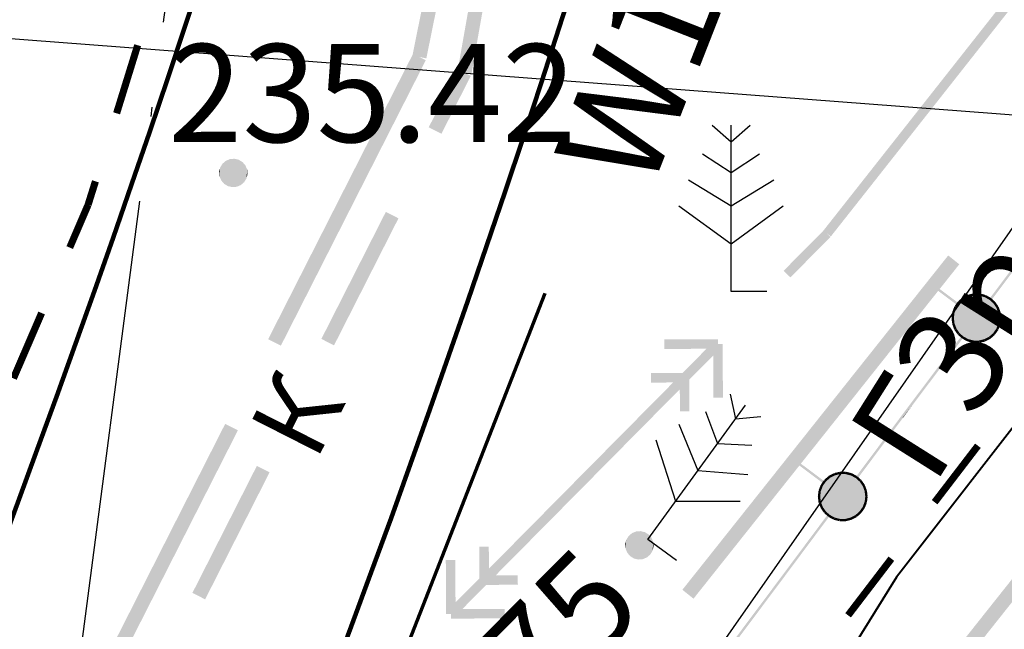
# Model space of a CAD drawing. Units: millimetres. Extents: x 17919 to 91693, y 5785 to 68389.
# Drawn here: x 46007 to 46017, y 33964 to 33971 of the extents above; entities that cross this region are included whole.
import ezdxf

# ---------------------------------------------------------------- set-up
doc = ezdxf.new("R2010")
doc.units = ezdxf.units.MM
doc.linetypes.add('ACAD_ISO04W100', pattern=[30, 24, -3, 0, -3])
doc.linetypes.add('Dashed', pattern=[564.444447, 282.222223, -282.222223])
for name, color, linetype in [('OM_АД_ЦММ', 251, 'ACAD_ISO04W100'), ('ГАЗ по 5ти этажкам', 114, 'CONTINUOUS'), ('Исп.съемка по Патр.2', 7, 'CONTINUOUS'), ('Надписи', 154, 'CONTINUOUS'), ('Проект', 7, 'CONTINUOUS')]:
    doc.layers.add(name, color=color, linetype=linetype)
for name, color, linetype, lineweight in [('ось', 230, 'ACAD_ISO04W100', 30), ('ПОС ТРАНШ', 32, 'CONTINUOUS', 30), ('Э освещение сети', 7, 'Dashed', 70)]:
    doc.layers.add(name, color=color, linetype=linetype, lineweight=lineweight)
doc.styles.get("Standard").update_dxf_attribs({"font": 'ARIALI.TTF'})
doc.styles.add('ГОСТ А', font='cs_gost2304.shx', dxfattribs={"oblique": 10})

# ---------------------------------------------------------------- blocks, each defined once
blk = doc.blocks.new('108 - 390.6 сосна')
at = {"layer": 'OM_АД_ЦММ', "color": 8, "linetype": 'Continuous', "flags": 128}
for points in [[(-0.4, 3.5), (0, 3.15)], [(0, 0), (0, 3.5)], [(0, 3.15), (0.4, 3.5)], [(-0.6, 2.9), (0, 2.5)], [(0, 2.5), (0.6, 2.9)], [(-0.9, 2.35), (0, 1.8)], [(0, 1.8), (0.9, 2.35)], [(-1.1, 1.8), (0, 1)], [(0, 1), (1.1, 1.8)], [(0.75, 0), (0, 0)]]:
    blk.add_lwpolyline(points, dxfattribs=at)
blk = doc.blocks.new('118 - 330 отм высот')
at = {"layer": 'OM_АД_ЦММ'}
for points in [[(-0.15817, 0.254916), (-0.229202, 0.193562), (-0.193562, -0.229202)], [(-0.113261, -0.277798), (-0.15817, 0.254916), (-0.193562, -0.229202)], [(-0.071655, 0.291317), (-0.15817, 0.254916), (-0.113261, -0.277798)], [(-0.021873, -0.299202), (-0.071655, 0.291317), (-0.113261, -0.277798)], [(0.021873, 0.299202), (-0.071655, 0.291317), (-0.021873, -0.299202)], [(0.071655, -0.291317), (0.021873, 0.299202), (-0.021873, -0.299202)], [(0.113261, 0.277798), (0.021873, 0.299202), (0.071655, -0.291317)], [(0.15817, -0.254916), (0.113261, 0.277798), (0.071655, -0.291317)], [(0.193562, 0.229202), (0.113261, 0.277798), (0.15817, -0.254916)], [(0.229202, -0.193562), (0.193562, 0.229202), (0.15817, -0.254916)], [(0.254916, 0.15817), (0.193562, 0.229202), (0.229202, -0.193562)], [(-0.277798, 0.113261), (-0.299202, 0.021873), (-0.291317, -0.071655)], [(-0.254916, -0.15817), (-0.277798, 0.113261), (-0.291317, -0.071655)], [(-0.229202, 0.193562), (-0.277798, 0.113261), (-0.254916, -0.15817)], [(-0.193562, -0.229202), (-0.229202, 0.193562), (-0.254916, -0.15817)], [(0.277798, -0.113261), (0.254916, 0.15817), (0.229202, -0.193562)], [(0.291317, 0.071655), (0.254916, 0.15817), (0.277798, -0.113261)], [(0.299202, -0.021873), (0.291317, 0.071655), (0.277798, -0.113261)]]:
    blk.add_hatch(color=8, dxfattribs=at).paths.add_polyline_path(points)
blk = doc.blocks.new('проект ПАТРИОТОВ')
at = {"layer": 'Э освещение сети', "linetype": 'Continuous', "ltscale": 2}
h = blk.add_hatch(color=252, dxfattribs=at)
edge = h.paths.add_edge_path()
edge.add_arc((-12.684, -69.669), 0.25, -64.9413, 295.0587)
edge = h.paths.add_edge_path()
edge.add_line((-15.947, -59.386), (-12.798, -69.447))
at = {"layer": 'ГАЗ по 5ти этажкам', "linetype": 'Dashed', "lineweight": 25, "ltscale": 35}
blk.add_lwpolyline([(-1.26, -52.54), (0.081, -53.47), (-9.406, -67.036), (-10.886, -75.084), (-24.098, -93.179), (-31.015, -102.819), (-34.477, -107.793), (-43.722, -120.757), (-49.475, -128.865), (-64.351, -150.11), (-71.671, -160.335), (-81.244, -173.72)], dxfattribs=at)
at = {"layer": 'Исп.съемка по Патр.2', "color": 252, "lineweight": 40, "elevation": -0.222}
blk.add_lwpolyline([(22.482, -36.693), (14.829, -37.195), (-5.101, -62.815), (-25.128, -95.022), (-25.429, -95.427), (-20.298, -99.23), (-19.929, -101.85), (-19.947, -104.479), (-19.082, -105.175), (-20.872, -107.667), (-21.136, -107.536), (-29.458, -100.913), (-38.457, -113.045), (-28.717, -120.502), (-24.798, -115.452), (-19.613, -108.469), (-18.165, -106.541), (-17.645, -106.344), (-16.846, -106.4), (-14.615, -106.778), (-13.202, -107.891)], dxfattribs=at)
at = {"layer": 'Надписи', "color": 7, "linetype": 'Continuous', "lineweight": 30}
blk.add_line((-42.762, -54.989), (23.613, -60.033), dxfattribs=at)
at = {"layer": 'ось', "ltscale": 0.3}
blk.add_line((-14.01, -65.994), (-5.234, 0.912), dxfattribs=at)
blk.add_arc((-157.787, -8.756), 150, 324.05784, 352.52741, dxfattribs=at)
at = {"layer": 'Проект', "color": 252, "lineweight": 90, "ltscale": 0.2}
for centre, radius, start, end in [((-157.787, -8.752), 153, 324.0545, 352.52741), ((-157.787, -8.752), 156.75, 324.0545, 352.52741), ((-157.787, -8.756), 147, 324.05784, 348.29515)]:
    blk.add_arc(centre, radius, start, end, dxfattribs=at)
at = {"layer": 'Э освещение сети', "color": 252, "ltscale": 30}
blk.add_line((-12.566, -69.44), (-8.804, -59.823), dxfattribs=at)
at = {"layer": 'ГАЗ по 5ти этажкам', "linetype": 'Dashed', "lineweight": 25, "ltscale": 7, "insert": (-4.956, -60.194), "char_height": 1.1, "width": 3.20201, "attachment_point": 2, "rotation": 57.7637, "style": 'ГОСТ А'}
blk.add_mtext('Г3р', dxfattribs=at)
at = {"layer": 'Э освещение сети', "color": 252, "lineweight": 35, "ltscale": 40, "insert": (-8.334, -57.382), "char_height": 1.1, "width": 3.29272, "attachment_point": 2, "rotation": 68.635, "style": 'ГОСТ А'}
blk.add_mtext('W1', dxfattribs=at)

msp = doc.modelspace()

# ---------------------------------------------------------------- hatches: boundary and pattern name
at = {"layer": 'OM_АД_ЦММ'}
for points in [[(46011.285, 33970.316), (46011.33, 33970.308), (46011.705, 33971.833), (46011.558, 33971.859)], [(46011.285, 33970.316), (46011.33, 33970.308), (46011.705, 33971.833), (46011.558, 33971.859)], [(46011.432, 33970.29), (46011.705, 33971.833), (46011.33, 33970.308)], [(46011.432, 33970.29), (46011.705, 33971.833), (46011.33, 33970.308)], [(46010.81, 33970.483), (46010.884, 33970.468), (46011.181, 33971.559), (46011.034, 33971.589)], [(46010.81, 33970.483), (46010.884, 33970.468), (46011.181, 33971.559), (46011.034, 33971.589)], [(46010.957, 33970.454), (46011.181, 33971.559), (46010.884, 33970.468)], [(46010.957, 33970.454), (46011.181, 33971.559), (46010.884, 33970.468)], [(46016.007, 33969.738), (46017.325, 33971.247), (46017.246, 33971.309)], [(46016.007, 33969.738), (46017.325, 33971.247), (46017.246, 33971.309)], [(46017.325, 33971.247), (46016.007, 33969.738), (46016.086, 33969.676)], [(46017.325, 33971.247), (46016.007, 33969.738), (46016.086, 33969.676)], [(46010.817, 33970.502), (46010.309, 33969.502), (46010.884, 33970.468)], [(46010.817, 33970.502), (46010.309, 33969.502), (46010.884, 33970.468)], [(46010.951, 33970.434), (46010.884, 33970.468), (46010.309, 33969.502), (46010.443, 33969.434)], [(46010.951, 33970.434), (46010.884, 33970.468), (46010.309, 33969.502), (46010.443, 33969.434)], [(46011.292, 33970.337), (46010.982, 33969.728), (46011.332, 33970.317)], [(46011.292, 33970.337), (46010.982, 33969.728), (46011.332, 33970.317)], [(46011.425, 33970.269), (46011.332, 33970.317), (46010.982, 33969.728), (46011.116, 33969.66)], [(46011.425, 33970.269), (46011.332, 33970.317), (46010.982, 33969.728), (46011.116, 33969.66)], [(46015.141, 33968.64), (46015.165, 33968.621), (46016.086, 33969.676), (46016.007, 33969.738)], [(46015.141, 33968.64), (46015.165, 33968.621), (46016.086, 33969.676), (46016.007, 33969.738)], [(46015.219, 33968.578), (46016.086, 33969.676), (46015.165, 33968.621)], [(46015.219, 33968.578), (46016.086, 33969.676), (46015.165, 33968.621)], [(46009.29, 33967.496), (46010.443, 33969.434), (46010.309, 33969.502)], [(46009.29, 33967.496), (46010.443, 33969.434), (46010.309, 33969.502)], [(46010.443, 33969.434), (46009.29, 33967.496), (46009.424, 33967.428)], [(46010.443, 33969.434), (46009.29, 33967.496), (46009.424, 33967.428)], [(46009.851, 33967.499), (46010.663, 33968.769), (46010.53, 33968.837)], [(46009.851, 33967.499), (46010.663, 33968.769), (46010.53, 33968.837)], [(46010.663, 33968.769), (46009.851, 33967.499), (46009.984, 33967.431)], [(46010.663, 33968.769), (46009.851, 33967.499), (46009.984, 33967.431)], [(46017.463, 33968.683), (46016.893, 33967.925), (46017.483, 33968.668)], [(46017.463, 33968.683), (46016.893, 33967.925), (46017.483, 33968.668)], [(46015.145, 33968.644), (46014.722, 33968.217), (46015.166, 33968.623)], [(46015.145, 33968.644), (46014.722, 33968.217), (46015.166, 33968.623)], [(46015.216, 33968.573), (46015.166, 33968.623), (46014.722, 33968.217), (46014.793, 33968.147)], [(46015.216, 33968.573), (46015.166, 33968.623), (46014.722, 33968.217), (46014.793, 33968.147)], [(46016.913, 33967.91), (46017.483, 33968.668), (46016.893, 33967.925)], [(46016.913, 33967.91), (46017.483, 33968.668), (46016.893, 33967.925)], [(46015.055, 33966.617), (46016.573, 33968.285), (46016.456, 33968.378)], [(46015.055, 33966.617), (46016.573, 33968.285), (46016.456, 33968.378)], [(46016.573, 33968.285), (46015.055, 33966.617), (46015.173, 33966.524)], [(46016.573, 33968.285), (46015.055, 33966.617), (46015.173, 33966.524)], [(46016.235, 33968.092), (46016.546, 33967.858), (46016.25, 33968.112)], [(46016.235, 33968.092), (46016.546, 33967.858), (46016.25, 33968.112)], [(46016.561, 33967.878), (46016.25, 33968.112), (46016.546, 33967.858)], [(46016.561, 33967.878), (46016.25, 33968.112), (46016.546, 33967.858)], [(46016.66, 33967.963), (46016.606, 33967.935), (46016.671, 33967.941)], [(46016.66, 33967.963), (46016.606, 33967.935), (46016.671, 33967.941)], [(46016.666, 33967.952), (46016.612, 33967.924), (46016.995, 33967.656)], [(46016.666, 33967.952), (46016.612, 33967.924), (46016.995, 33967.656)], [(46016.721, 33967.978), (46016.663, 33967.964), (46016.727, 33967.954)], [(46016.721, 33967.978), (46016.663, 33967.964), (46016.727, 33967.954)], [(46016.669, 33967.94), (46016.727, 33967.954), (46016.663, 33967.964)], [(46016.669, 33967.94), (46016.727, 33967.954), (46016.663, 33967.964)], [(46016.724, 33967.966), (46016.666, 33967.952), (46017.003, 33967.716)], [(46016.724, 33967.966), (46016.666, 33967.952), (46017.003, 33967.716)], [(46017.003, 33967.716), (46016.666, 33967.952), (46016.995, 33967.656)], [(46017.003, 33967.716), (46016.666, 33967.952), (46016.995, 33967.656)], [(46016.785, 33967.978), (46016.724, 33967.979), (46016.784, 33967.953)], [(46016.724, 33967.954), (46016.784, 33967.953), (46016.724, 33967.979)], [(46016.785, 33967.978), (46016.724, 33967.979), (46016.784, 33967.953)], [(46016.724, 33967.954), (46016.784, 33967.953), (46016.724, 33967.979)], [(46016.785, 33967.966), (46016.724, 33967.966), (46016.996, 33967.776)], [(46016.996, 33967.776), (46016.724, 33967.966), (46017.003, 33967.716)], [(46016.785, 33967.966), (46016.724, 33967.966), (46016.996, 33967.776)], [(46016.996, 33967.776), (46016.724, 33967.966), (46017.003, 33967.716)], [(46016.782, 33967.954), (46016.84, 33967.939), (46016.788, 33967.978)], [(46016.782, 33967.954), (46016.84, 33967.939), (46016.788, 33967.978)], [(46016.843, 33967.951), (46016.785, 33967.966), (46016.975, 33967.833)], [(46016.975, 33967.833), (46016.785, 33967.966), (46016.996, 33967.776)], [(46016.843, 33967.951), (46016.785, 33967.966), (46016.975, 33967.833)], [(46016.975, 33967.833), (46016.785, 33967.966), (46016.996, 33967.776)], [(46016.846, 33967.963), (46016.788, 33967.978), (46016.84, 33967.939)], [(46016.846, 33967.963), (46016.788, 33967.978), (46016.84, 33967.939)], [(46016.837, 33967.94), (46016.89, 33967.912), (46016.849, 33967.962)], [(46016.837, 33967.94), (46016.89, 33967.912), (46016.849, 33967.962)], [(46016.896, 33967.923), (46016.843, 33967.951), (46016.941, 33967.882)], [(46016.941, 33967.882), (46016.843, 33967.951), (46016.975, 33967.833)], [(46016.896, 33967.923), (46016.843, 33967.951), (46016.941, 33967.882)], [(46016.941, 33967.882), (46016.843, 33967.951), (46016.975, 33967.833)], [(46016.902, 33967.934), (46016.849, 33967.962), (46016.89, 33967.912)], [(46016.902, 33967.934), (46016.849, 33967.962), (46016.89, 33967.912)], [(46016.557, 33967.892), (46016.522, 33967.842), (46016.577, 33967.877)], [(46016.557, 33967.892), (46016.522, 33967.842), (46016.577, 33967.877)], [(46016.543, 33967.828), (46016.577, 33967.877), (46016.522, 33967.842)], [(46016.543, 33967.828), (46016.577, 33967.877), (46016.522, 33967.842)], [(46016.567, 33967.885), (46016.532, 33967.835), (46016.939, 33967.551)], [(46016.567, 33967.885), (46016.532, 33967.835), (46016.939, 33967.551)], [(46016.604, 33967.934), (46016.559, 33967.894), (46016.62, 33967.915)], [(46016.604, 33967.934), (46016.559, 33967.894), (46016.62, 33967.915)], [(46016.575, 33967.875), (46016.62, 33967.915), (46016.559, 33967.894)], [(46016.575, 33967.875), (46016.62, 33967.915), (46016.559, 33967.894)], [(46016.612, 33967.924), (46016.567, 33967.885), (46016.974, 33967.601)], [(46016.612, 33967.924), (46016.567, 33967.885), (46016.974, 33967.601)], [(46016.974, 33967.601), (46016.567, 33967.885), (46016.939, 33967.551)], [(46016.974, 33967.601), (46016.567, 33967.885), (46016.939, 33967.551)], [(46016.618, 33967.913), (46016.671, 33967.941), (46016.606, 33967.935)], [(46016.618, 33967.913), (46016.671, 33967.941), (46016.606, 33967.935)], [(46016.995, 33967.656), (46016.612, 33967.924), (46016.974, 33967.601)], [(46016.995, 33967.656), (46016.612, 33967.924), (46016.974, 33967.601)], [(46016.888, 33967.913), (46016.933, 33967.873), (46016.904, 33967.932)], [(46016.888, 33967.913), (46016.933, 33967.873), (46016.904, 33967.932)], [(46016.949, 33967.892), (46016.904, 33967.932), (46016.933, 33967.873)], [(46016.949, 33967.892), (46016.904, 33967.932), (46016.933, 33967.873)], [(46016.931, 33967.875), (46016.965, 33967.826), (46016.951, 33967.889)], [(46016.931, 33967.875), (46016.965, 33967.826), (46016.951, 33967.889)], [(46016.986, 33967.84), (46016.951, 33967.889), (46016.965, 33967.826)], [(46016.986, 33967.84), (46016.951, 33967.889), (46016.965, 33967.826)], [(46016.498, 33967.781), (46016.491, 33967.721), (46016.523, 33967.777)], [(46016.498, 33967.781), (46016.491, 33967.721), (46016.523, 33967.777)], [(46016.515, 33967.718), (46016.523, 33967.777), (46016.491, 33967.721)], [(46016.515, 33967.718), (46016.523, 33967.777), (46016.491, 33967.721)], [(46016.521, 33967.84), (46016.499, 33967.783), (46016.544, 33967.831)], [(46016.521, 33967.84), (46016.499, 33967.783), (46016.544, 33967.831)], [(46016.522, 33967.774), (46016.544, 33967.831), (46016.499, 33967.783)], [(46016.522, 33967.774), (46016.544, 33967.831), (46016.499, 33967.783)], [(46016.511, 33967.779), (46016.503, 33967.719), (46016.84, 33967.483)], [(46016.511, 33967.779), (46016.503, 33967.719), (46016.84, 33967.483)], [(46016.532, 33967.835), (46016.511, 33967.779), (46016.894, 33967.511)], [(46016.532, 33967.835), (46016.511, 33967.779), (46016.894, 33967.511)], [(46016.894, 33967.511), (46016.511, 33967.779), (46016.84, 33967.483)], [(46016.894, 33967.511), (46016.511, 33967.779), (46016.84, 33967.483)], [(46016.939, 33967.551), (46016.532, 33967.835), (46016.894, 33967.511)], [(46016.939, 33967.551), (46016.532, 33967.835), (46016.894, 33967.511)], [(46016.963, 33967.828), (46016.984, 33967.772), (46016.987, 33967.837)], [(46016.963, 33967.828), (46016.984, 33967.772), (46016.987, 33967.837)], [(46017.008, 33967.78), (46016.987, 33967.837), (46016.984, 33967.772)], [(46017.008, 33967.78), (46016.987, 33967.837), (46016.984, 33967.772)], [(46016.984, 33967.775), (46016.991, 33967.715), (46017.008, 33967.778)], [(46016.984, 33967.775), (46016.991, 33967.715), (46017.008, 33967.778)], [(46017.015, 33967.718), (46017.008, 33967.778), (46016.991, 33967.715)], [(46017.015, 33967.718), (46017.008, 33967.778), (46016.991, 33967.715)], [(46016.491, 33967.718), (46016.497, 33967.658), (46016.516, 33967.721)], [(46016.491, 33967.718), (46016.497, 33967.658), (46016.516, 33967.721)], [(46016.522, 33967.661), (46016.516, 33967.721), (46016.497, 33967.658)], [(46016.522, 33967.661), (46016.516, 33967.721), (46016.497, 33967.658)], [(46016.498, 33967.655), (46016.519, 33967.598), (46016.522, 33967.664)], [(46016.498, 33967.655), (46016.519, 33967.598), (46016.522, 33967.664)], [(46016.84, 33967.483), (46016.503, 33967.719), (46016.782, 33967.469)], [(46016.503, 33967.719), (46016.51, 33967.659), (46016.782, 33967.469)], [(46016.84, 33967.483), (46016.503, 33967.719), (46016.782, 33967.469)], [(46016.503, 33967.719), (46016.51, 33967.659), (46016.782, 33967.469)], [(46016.782, 33967.469), (46016.51, 33967.659), (46016.721, 33967.47)], [(46016.51, 33967.659), (46016.531, 33967.603), (46016.721, 33967.47)], [(46016.782, 33967.469), (46016.51, 33967.659), (46016.721, 33967.47)], [(46016.51, 33967.659), (46016.531, 33967.603), (46016.721, 33967.47)], [(46016.543, 33967.607), (46016.522, 33967.664), (46016.519, 33967.598)], [(46016.543, 33967.607), (46016.522, 33967.664), (46016.519, 33967.598)], [(46016.984, 33967.661), (46016.962, 33967.605), (46017.007, 33967.652)], [(46016.984, 33967.661), (46016.962, 33967.605), (46017.007, 33967.652)], [(46016.985, 33967.596), (46017.007, 33967.652), (46016.962, 33967.605)], [(46016.985, 33967.596), (46017.007, 33967.652), (46016.962, 33967.605)], [(46016.991, 33967.718), (46016.983, 33967.658), (46017.015, 33967.715)], [(46016.991, 33967.718), (46016.983, 33967.658), (46017.015, 33967.715)], [(46017.008, 33967.655), (46017.015, 33967.715), (46016.983, 33967.658)], [(46017.008, 33967.655), (46017.015, 33967.715), (46016.983, 33967.658)], [(46016.52, 33967.595), (46016.555, 33967.546), (46016.541, 33967.61)], [(46016.52, 33967.595), (46016.555, 33967.546), (46016.541, 33967.61)], [(46016.721, 33967.47), (46016.531, 33967.603), (46016.663, 33967.484)], [(46016.531, 33967.603), (46016.565, 33967.553), (46016.663, 33967.484)], [(46016.721, 33967.47), (46016.531, 33967.603), (46016.663, 33967.484)], [(46016.531, 33967.603), (46016.565, 33967.553), (46016.663, 33967.484)], [(46016.575, 33967.56), (46016.541, 33967.61), (46016.555, 33967.546)], [(46016.575, 33967.56), (46016.541, 33967.61), (46016.555, 33967.546)], [(46016.557, 33967.544), (46016.601, 33967.504), (46016.573, 33967.562)], [(46016.557, 33967.544), (46016.601, 33967.504), (46016.573, 33967.562)], [(46016.565, 33967.553), (46016.61, 33967.513), (46016.663, 33967.484)], [(46016.565, 33967.553), (46016.61, 33967.513), (46016.663, 33967.484)], [(46016.618, 33967.522), (46016.573, 33967.562), (46016.601, 33967.504)], [(46016.618, 33967.522), (46016.573, 33967.562), (46016.601, 33967.504)], [(46016.931, 33967.56), (46016.886, 33967.521), (46016.947, 33967.541)], [(46016.931, 33967.56), (46016.886, 33967.521), (46016.947, 33967.541)], [(46016.902, 33967.502), (46016.947, 33967.541), (46016.886, 33967.521)], [(46016.902, 33967.502), (46016.947, 33967.541), (46016.886, 33967.521)], [(46016.963, 33967.607), (46016.929, 33967.558), (46016.984, 33967.593)], [(46016.963, 33967.607), (46016.929, 33967.558), (46016.984, 33967.593)], [(46016.949, 33967.544), (46016.984, 33967.593), (46016.929, 33967.558)], [(46016.949, 33967.544), (46016.984, 33967.593), (46016.929, 33967.558)], [(46012.587, 33966.06), (46014.065, 33967.411), (46013.994, 33967.481)], [(46012.587, 33966.06), (46014.065, 33967.411), (46013.994, 33967.481)], [(46013.463, 33967.493), (46014.029, 33967.396), (46014.029, 33967.496)], [(46013.463, 33967.493), (46014.029, 33967.396), (46014.029, 33967.496)], [(46014.029, 33967.396), (46013.463, 33967.493), (46013.464, 33967.393)], [(46014.029, 33967.396), (46013.463, 33967.493), (46013.464, 33967.393)], [(46013.982, 33966.88), (46014.079, 33967.446), (46013.979, 33967.446)], [(46013.982, 33966.88), (46014.079, 33967.446), (46013.979, 33967.446)], [(46014.079, 33967.446), (46013.982, 33966.88), (46014.082, 33966.88)], [(46014.079, 33967.446), (46013.982, 33966.88), (46014.082, 33966.88)], [(46016.593, 33967.525), (46016.052, 33966.807), (46016.613, 33967.51)], [(46016.593, 33967.525), (46016.052, 33966.807), (46016.613, 33967.51)], [(46016.072, 33966.792), (46016.613, 33967.51), (46016.052, 33966.807)], [(46016.072, 33966.792), (46016.613, 33967.51), (46016.052, 33966.807)], [(46016.604, 33967.502), (46016.657, 33967.473), (46016.616, 33967.524)], [(46016.604, 33967.502), (46016.657, 33967.473), (46016.616, 33967.524)], [(46016.669, 33967.496), (46016.616, 33967.524), (46016.657, 33967.473)], [(46016.669, 33967.496), (46016.616, 33967.524), (46016.657, 33967.473)], [(46016.66, 33967.472), (46016.718, 33967.457), (46016.666, 33967.497)], [(46016.66, 33967.472), (46016.718, 33967.457), (46016.666, 33967.497)], [(46016.724, 33967.482), (46016.666, 33967.497), (46016.718, 33967.457)], [(46016.724, 33967.482), (46016.666, 33967.497), (46016.718, 33967.457)], [(46016.721, 33967.457), (46016.782, 33967.457), (46016.721, 33967.482)], [(46016.782, 33967.482), (46016.721, 33967.482), (46016.782, 33967.457)], [(46016.721, 33967.457), (46016.782, 33967.457), (46016.721, 33967.482)], [(46016.782, 33967.482), (46016.721, 33967.482), (46016.782, 33967.457)], [(46016.837, 33967.496), (46016.779, 33967.482), (46016.843, 33967.471)], [(46016.837, 33967.496), (46016.779, 33967.482), (46016.843, 33967.471)], [(46016.785, 33967.457), (46016.843, 33967.471), (46016.779, 33967.482)], [(46016.785, 33967.457), (46016.843, 33967.471), (46016.779, 33967.482)], [(46016.888, 33967.522), (46016.835, 33967.495), (46016.9, 33967.5)], [(46016.888, 33967.522), (46016.835, 33967.495), (46016.9, 33967.5)], [(46016.846, 33967.472), (46016.9, 33967.5), (46016.835, 33967.495)], [(46016.846, 33967.472), (46016.9, 33967.5), (46016.835, 33967.495)], [(46014.065, 33967.411), (46012.587, 33966.06), (46012.658, 33965.989)], [(46014.065, 33967.411), (46012.587, 33966.06), (46012.658, 33965.989)], [(46013.324, 33967.139), (46013.678, 33967.041), (46013.677, 33967.141)], [(46013.324, 33967.139), (46013.678, 33967.041), (46013.677, 33967.141)], [(46013.678, 33967.041), (46013.324, 33967.139), (46013.324, 33967.039)], [(46013.678, 33967.041), (46013.324, 33967.139), (46013.324, 33967.039)], [(46013.629, 33966.737), (46013.727, 33967.091), (46013.627, 33967.09)], [(46013.629, 33966.737), (46013.727, 33967.091), (46013.627, 33967.09)], [(46013.727, 33967.091), (46013.629, 33966.737), (46013.729, 33966.737)], [(46013.727, 33967.091), (46013.629, 33966.737), (46013.729, 33966.737)], [(46015.96, 33966.684), (46015.977, 33966.671), (46016.072, 33966.792), (46016.052, 33966.807)], [(46015.96, 33966.684), (46015.977, 33966.671), (46016.072, 33966.792), (46016.052, 33966.807)], [(46015.98, 33966.669), (46016.072, 33966.792), (46015.977, 33966.671)], [(46015.98, 33966.669), (46016.072, 33966.792), (46015.977, 33966.671)], [(46008.837, 33966.604), (46007.819, 33964.598), (46008.971, 33966.536)], [(46008.837, 33966.604), (46007.819, 33964.598), (46008.971, 33966.536)], [(46013.655, 33964.857), (46015.173, 33966.524), (46015.055, 33966.617)], [(46013.655, 33964.857), (46015.173, 33966.524), (46015.055, 33966.617)], [(46015.96, 33966.684), (46015.484, 33966.047), (46015.977, 33966.671)], [(46015.96, 33966.684), (46015.484, 33966.047), (46015.977, 33966.671)], [(46015.98, 33966.669), (46015.977, 33966.671), (46015.484, 33966.047), (46015.504, 33966.032)], [(46015.98, 33966.669), (46015.977, 33966.671), (46015.484, 33966.047), (46015.504, 33966.032)], [(46007.952, 33964.53), (46008.971, 33966.536), (46007.819, 33964.598)], [(46007.952, 33964.53), (46008.971, 33966.536), (46007.819, 33964.598)], [(46015.173, 33966.524), (46013.655, 33964.857), (46013.772, 33964.763)], [(46015.173, 33966.524), (46013.655, 33964.857), (46013.772, 33964.763)], [(46015.137, 33965.979), (46014.84, 33966.232), (46014.825, 33966.212)], [(46015.137, 33965.979), (46014.84, 33966.232), (46014.825, 33966.212)], [(46014.84, 33966.232), (46015.137, 33965.979), (46015.152, 33965.999)], [(46014.84, 33966.232), (46015.137, 33965.979), (46015.152, 33965.999)], [(46008.492, 33964.824), (46009.305, 33966.094), (46009.171, 33966.162)], [(46008.492, 33964.824), (46009.305, 33966.094), (46009.171, 33966.162)], [(46009.305, 33966.094), (46008.492, 33964.824), (46008.626, 33964.756)], [(46009.305, 33966.094), (46008.492, 33964.824), (46008.626, 33964.756)], [(46015.197, 33966.057), (46015.262, 33966.062), (46015.251, 33966.085)], [(46015.197, 33966.057), (46015.262, 33966.062), (46015.251, 33966.085)], [(46015.254, 33966.086), (46015.318, 33966.076), (46015.312, 33966.1)], [(46015.254, 33966.086), (46015.318, 33966.076), (46015.312, 33966.1)], [(46015.318, 33966.076), (46015.254, 33966.086), (46015.26, 33966.061)], [(46015.318, 33966.076), (46015.254, 33966.086), (46015.26, 33966.061)], [(46015.257, 33966.073), (46015.595, 33965.839), (46015.315, 33966.088)], [(46015.257, 33966.073), (46015.595, 33965.839), (46015.315, 33966.088)], [(46015.315, 33966.1), (46015.375, 33966.075), (46015.375, 33966.1)], [(46015.375, 33966.075), (46015.315, 33966.1), (46015.315, 33966.075)], [(46015.315, 33966.1), (46015.375, 33966.075), (46015.375, 33966.1)], [(46015.375, 33966.075), (46015.315, 33966.1), (46015.315, 33966.075)], [(46015.315, 33966.088), (46015.587, 33965.899), (46015.375, 33966.088)], [(46015.315, 33966.088), (46015.595, 33965.839), (46015.587, 33965.899)], [(46015.315, 33966.088), (46015.587, 33965.899), (46015.375, 33966.088)], [(46015.315, 33966.088), (46015.595, 33965.839), (46015.587, 33965.899)], [(46015.431, 33966.061), (46015.379, 33966.1), (46015.372, 33966.075)], [(46015.431, 33966.061), (46015.379, 33966.1), (46015.372, 33966.075)], [(46015.375, 33966.088), (46015.566, 33965.955), (46015.434, 33966.073)], [(46015.375, 33966.088), (46015.587, 33965.899), (46015.566, 33965.955)], [(46015.375, 33966.088), (46015.566, 33965.955), (46015.434, 33966.073)], [(46015.375, 33966.088), (46015.587, 33965.899), (46015.566, 33965.955)], [(46015.379, 33966.1), (46015.431, 33966.061), (46015.437, 33966.085)], [(46015.379, 33966.1), (46015.431, 33966.061), (46015.437, 33966.085)], [(46015.481, 33966.034), (46015.44, 33966.084), (46015.428, 33966.062)], [(46015.481, 33966.034), (46015.44, 33966.084), (46015.428, 33966.062)], [(46015.44, 33966.084), (46015.481, 33966.034), (46015.493, 33966.056)], [(46015.44, 33966.084), (46015.481, 33966.034), (46015.493, 33966.056)], [(46011.18, 33964.638), (46012.658, 33965.989), (46012.587, 33966.06)], [(46011.18, 33964.638), (46012.658, 33965.989), (46012.587, 33966.06)], [(46012.658, 33965.989), (46011.18, 33964.638), (46011.251, 33964.568)], [(46012.658, 33965.989), (46011.18, 33964.638), (46011.251, 33964.568)], [(46015.113, 33965.963), (46015.168, 33965.999), (46015.148, 33966.013)], [(46015.113, 33965.963), (46015.168, 33965.999), (46015.148, 33966.013)], [(46015.168, 33965.999), (46015.113, 33965.963), (46015.134, 33965.949)], [(46015.168, 33965.999), (46015.113, 33965.963), (46015.134, 33965.949)], [(46015.123, 33965.956), (46015.531, 33965.673), (46015.158, 33966.006)], [(46015.123, 33965.956), (46015.531, 33965.673), (46015.158, 33966.006)], [(46015.15, 33966.015), (46015.211, 33966.036), (46015.195, 33966.055)], [(46015.15, 33966.015), (46015.211, 33966.036), (46015.195, 33966.055)], [(46015.211, 33966.036), (46015.15, 33966.015), (46015.166, 33965.996)], [(46015.211, 33966.036), (46015.15, 33966.015), (46015.166, 33965.996)], [(46015.158, 33966.006), (46015.566, 33965.723), (46015.203, 33966.046)], [(46015.158, 33966.006), (46015.566, 33965.723), (46015.203, 33966.046)], [(46015.158, 33966.006), (46015.531, 33965.673), (46015.566, 33965.723)], [(46015.158, 33966.006), (46015.531, 33965.673), (46015.566, 33965.723)], [(46015.262, 33966.062), (46015.197, 33966.057), (46015.209, 33966.035)], [(46015.262, 33966.062), (46015.197, 33966.057), (46015.209, 33966.035)], [(46015.203, 33966.046), (46015.587, 33965.779), (46015.257, 33966.073)], [(46015.203, 33966.046), (46015.587, 33965.779), (46015.257, 33966.073)], [(46015.203, 33966.046), (46015.566, 33965.723), (46015.587, 33965.779)], [(46015.203, 33966.046), (46015.566, 33965.723), (46015.587, 33965.779)], [(46015.257, 33966.073), (46015.587, 33965.779), (46015.595, 33965.839)], [(46015.257, 33966.073), (46015.587, 33965.779), (46015.595, 33965.839)], [(46015.434, 33966.073), (46015.532, 33966.005), (46015.487, 33966.045)], [(46015.434, 33966.073), (46015.566, 33965.955), (46015.532, 33966.005)], [(46015.434, 33966.073), (46015.532, 33966.005), (46015.487, 33966.045)], [(46015.434, 33966.073), (46015.566, 33965.955), (46015.532, 33966.005)], [(46015.524, 33965.995), (46015.495, 33966.054), (46015.479, 33966.036)], [(46015.524, 33965.995), (46015.495, 33966.054), (46015.479, 33966.036)], [(46015.495, 33966.054), (46015.524, 33965.995), (46015.54, 33966.014)], [(46015.495, 33966.054), (46015.524, 33965.995), (46015.54, 33966.014)], [(46015.556, 33965.948), (46015.542, 33966.012), (46015.522, 33965.998)], [(46015.556, 33965.948), (46015.542, 33966.012), (46015.522, 33965.998)], [(46015.542, 33966.012), (46015.556, 33965.948), (46015.577, 33965.962)], [(46015.542, 33966.012), (46015.556, 33965.948), (46015.577, 33965.962)], [(46015.082, 33965.842), (46015.114, 33965.898), (46015.09, 33965.902)], [(46015.082, 33965.842), (46015.114, 33965.898), (46015.09, 33965.902)], [(46015.114, 33965.898), (46015.082, 33965.842), (46015.107, 33965.839)], [(46015.114, 33965.898), (46015.082, 33965.842), (46015.107, 33965.839)], [(46015.09, 33965.904), (46015.135, 33965.952), (46015.112, 33965.961)], [(46015.09, 33965.904), (46015.135, 33965.952), (46015.112, 33965.961)], [(46015.135, 33965.952), (46015.09, 33965.904), (46015.114, 33965.896)], [(46015.135, 33965.952), (46015.09, 33965.904), (46015.114, 33965.896)], [(46015.095, 33965.84), (46015.433, 33965.605), (46015.102, 33965.9)], [(46015.095, 33965.84), (46015.433, 33965.605), (46015.102, 33965.9)], [(46015.102, 33965.9), (46015.486, 33965.633), (46015.123, 33965.956)], [(46015.102, 33965.9), (46015.486, 33965.633), (46015.123, 33965.956)], [(46015.102, 33965.9), (46015.433, 33965.605), (46015.486, 33965.633)], [(46015.102, 33965.9), (46015.433, 33965.605), (46015.486, 33965.633)], [(46015.123, 33965.956), (46015.486, 33965.633), (46015.531, 33965.673)], [(46015.123, 33965.956), (46015.486, 33965.633), (46015.531, 33965.673)], [(46015.576, 33965.894), (46015.578, 33965.959), (46015.555, 33965.951)], [(46015.576, 33965.894), (46015.578, 33965.959), (46015.555, 33965.951)], [(46015.582, 33965.837), (46015.6, 33965.9), (46015.575, 33965.897)], [(46015.582, 33965.837), (46015.6, 33965.9), (46015.575, 33965.897)], [(46015.578, 33965.959), (46015.576, 33965.894), (46015.599, 33965.903)], [(46015.578, 33965.959), (46015.576, 33965.894), (46015.599, 33965.903)], [(46015.6, 33965.9), (46015.582, 33965.837), (46015.607, 33965.84)], [(46015.6, 33965.9), (46015.582, 33965.837), (46015.607, 33965.84)], [(46015.089, 33965.779), (46015.107, 33965.842), (46015.082, 33965.839)], [(46015.089, 33965.779), (46015.107, 33965.842), (46015.082, 33965.839)], [(46015.107, 33965.842), (46015.089, 33965.779), (46015.114, 33965.782)], [(46015.107, 33965.842), (46015.089, 33965.779), (46015.114, 33965.782)], [(46015.111, 33965.72), (46015.113, 33965.785), (46015.09, 33965.776)], [(46015.111, 33965.72), (46015.113, 33965.785), (46015.09, 33965.776)], [(46015.095, 33965.84), (46015.374, 33965.591), (46015.433, 33965.605)], [(46015.102, 33965.78), (46015.374, 33965.591), (46015.095, 33965.84)], [(46015.095, 33965.84), (46015.374, 33965.591), (46015.433, 33965.605)], [(46015.102, 33965.78), (46015.374, 33965.591), (46015.095, 33965.84)], [(46015.102, 33965.78), (46015.314, 33965.591), (46015.374, 33965.591)], [(46015.123, 33965.724), (46015.314, 33965.591), (46015.102, 33965.78)], [(46015.102, 33965.78), (46015.314, 33965.591), (46015.374, 33965.591)], [(46015.123, 33965.724), (46015.314, 33965.591), (46015.102, 33965.78)], [(46015.113, 33965.785), (46015.111, 33965.72), (46015.135, 33965.728)], [(46015.113, 33965.785), (46015.111, 33965.72), (46015.135, 33965.728)], [(46015.554, 33965.727), (46015.599, 33965.774), (46015.575, 33965.783)], [(46015.554, 33965.727), (46015.599, 33965.774), (46015.575, 33965.783)], [(46015.599, 33965.774), (46015.554, 33965.727), (46015.577, 33965.718)], [(46015.599, 33965.774), (46015.554, 33965.727), (46015.577, 33965.718)], [(46015.575, 33965.78), (46015.607, 33965.837), (46015.582, 33965.84)], [(46015.575, 33965.78), (46015.607, 33965.837), (46015.582, 33965.84)], [(46015.607, 33965.837), (46015.575, 33965.78), (46015.6, 33965.777)], [(46015.607, 33965.837), (46015.575, 33965.78), (46015.6, 33965.777)], [(46015.147, 33965.667), (46015.133, 33965.731), (46015.112, 33965.717)], [(46015.147, 33965.667), (46015.133, 33965.731), (46015.112, 33965.717)], [(46015.123, 33965.724), (46015.255, 33965.606), (46015.314, 33965.591)], [(46015.157, 33965.674), (46015.255, 33965.606), (46015.123, 33965.724)], [(46015.123, 33965.724), (46015.255, 33965.606), (46015.314, 33965.591)], [(46015.157, 33965.674), (46015.255, 33965.606), (46015.123, 33965.724)], [(46015.133, 33965.731), (46015.147, 33965.667), (46015.167, 33965.681)], [(46015.133, 33965.731), (46015.147, 33965.667), (46015.167, 33965.681)], [(46015.194, 33965.625), (46015.165, 33965.684), (46015.149, 33965.665)], [(46015.194, 33965.625), (46015.165, 33965.684), (46015.149, 33965.665)], [(46015.202, 33965.634), (46015.255, 33965.606), (46015.157, 33965.674)], [(46015.202, 33965.634), (46015.255, 33965.606), (46015.157, 33965.674)], [(46015.165, 33965.684), (46015.194, 33965.625), (46015.21, 33965.643)], [(46015.165, 33965.684), (46015.194, 33965.625), (46015.21, 33965.643)], [(46015.478, 33965.643), (46015.539, 33965.664), (46015.523, 33965.683)], [(46015.478, 33965.643), (46015.539, 33965.664), (46015.523, 33965.683)], [(46015.521, 33965.68), (46015.576, 33965.716), (46015.555, 33965.73)], [(46015.521, 33965.68), (46015.576, 33965.716), (46015.555, 33965.73)], [(46015.576, 33965.716), (46015.521, 33965.68), (46015.541, 33965.666)], [(46015.576, 33965.716), (46015.521, 33965.68), (46015.541, 33965.666)], [(46014.647, 33964.926), (46015.205, 33965.632), (46015.185, 33965.647)], [(46014.647, 33964.926), (46015.205, 33965.632), (46015.185, 33965.647)], [(46015.205, 33965.632), (46014.647, 33964.926), (46014.667, 33964.911)], [(46015.205, 33965.632), (46014.647, 33964.926), (46014.667, 33964.911)], [(46015.249, 33965.595), (46015.208, 33965.645), (46015.196, 33965.623)], [(46015.249, 33965.595), (46015.208, 33965.645), (46015.196, 33965.623)], [(46015.208, 33965.645), (46015.249, 33965.595), (46015.261, 33965.617)], [(46015.208, 33965.645), (46015.249, 33965.595), (46015.261, 33965.617)], [(46015.311, 33965.579), (46015.258, 33965.618), (46015.252, 33965.594)], [(46015.311, 33965.579), (46015.258, 33965.618), (46015.252, 33965.594)], [(46015.258, 33965.618), (46015.311, 33965.579), (46015.317, 33965.603)], [(46015.258, 33965.618), (46015.311, 33965.579), (46015.317, 33965.603)], [(46015.374, 33965.579), (46015.314, 33965.604), (46015.314, 33965.579)], [(46015.314, 33965.604), (46015.374, 33965.579), (46015.374, 33965.604)], [(46015.374, 33965.579), (46015.314, 33965.604), (46015.314, 33965.579)], [(46015.314, 33965.604), (46015.374, 33965.579), (46015.374, 33965.604)], [(46015.371, 33965.603), (46015.435, 33965.593), (46015.43, 33965.618)], [(46015.371, 33965.603), (46015.435, 33965.593), (46015.43, 33965.618)], [(46015.435, 33965.593), (46015.371, 33965.603), (46015.377, 33965.579)], [(46015.435, 33965.593), (46015.371, 33965.603), (46015.377, 33965.579)], [(46015.427, 33965.617), (46015.492, 33965.622), (46015.48, 33965.644)], [(46015.427, 33965.617), (46015.492, 33965.622), (46015.48, 33965.644)], [(46015.492, 33965.622), (46015.427, 33965.617), (46015.438, 33965.594)], [(46015.492, 33965.622), (46015.427, 33965.617), (46015.438, 33965.594)], [(46015.539, 33965.664), (46015.478, 33965.643), (46015.494, 33965.624)], [(46015.539, 33965.664), (46015.478, 33965.643), (46015.494, 33965.624)], [(46011.517, 33964.958), (46011.615, 33965.312), (46011.515, 33965.312)], [(46011.517, 33964.958), (46011.615, 33965.312), (46011.515, 33965.312)], [(46011.615, 33965.312), (46011.517, 33964.958), (46011.617, 33964.959)], [(46011.615, 33965.312), (46011.517, 33964.958), (46011.617, 33964.959)], [(46011.165, 33964.603), (46011.262, 33965.169), (46011.162, 33965.169)], [(46011.165, 33964.603), (46011.262, 33965.169), (46011.162, 33965.169)], [(46011.262, 33965.169), (46011.165, 33964.603), (46011.265, 33964.603)], [(46011.262, 33965.169), (46011.165, 33964.603), (46011.265, 33964.603)], [(46011.567, 33965.008), (46011.921, 33964.91), (46011.92, 33965.01)], [(46011.567, 33965.008), (46011.921, 33964.91), (46011.92, 33965.01)], [(46011.921, 33964.91), (46011.567, 33965.008), (46011.567, 33964.908)], [(46011.921, 33964.91), (46011.567, 33965.008), (46011.567, 33964.908)], [(46017.185, 33965.04), (46015.941, 33963.474), (46017.303, 33964.946)], [(46017.185, 33965.04), (46015.941, 33963.474), (46017.303, 33964.946)], [(46016.059, 33963.38), (46017.303, 33964.946), (46015.941, 33963.474)], [(46016.059, 33963.38), (46017.303, 33964.946), (46015.941, 33963.474)], [(46014.647, 33964.926), (46014.079, 33964.167), (46014.667, 33964.911)], [(46014.647, 33964.926), (46014.079, 33964.167), (46014.667, 33964.911)], [(46014.099, 33964.152), (46014.667, 33964.911), (46014.079, 33964.167)], [(46014.099, 33964.152), (46014.667, 33964.911), (46014.079, 33964.167)], [(46011.215, 33964.653), (46011.781, 33964.556), (46011.781, 33964.656)], [(46011.215, 33964.653), (46011.781, 33964.556), (46011.781, 33964.656)], [(46011.781, 33964.556), (46011.215, 33964.653), (46011.216, 33964.553)], [(46011.781, 33964.556), (46011.215, 33964.653), (46011.216, 33964.553)], [(46007.819, 33964.598), (46006.8, 33962.592), (46007.952, 33964.53)], [(46007.819, 33964.598), (46006.8, 33962.592), (46007.952, 33964.53)], [(46006.934, 33962.524), (46007.952, 33964.53), (46006.8, 33962.592)], [(46006.934, 33962.524), (46007.952, 33964.53), (46006.8, 33962.592)]]:
    msp.add_hatch(color=256, dxfattribs=at).paths.add_polyline_path(points)

# ---------------------------------------------------------------- linework, layer by layer
at = {"layer": 'OM_АД_ЦММ', "linetype": 'Continuous', "const_width": 0.075, "flags": 128}
for points in [[(46007.915, 33970.592), (46007.693, 33969.875)], [(46007.915, 33970.592), (46007.693, 33969.875)], [(46007.47, 33969.159), (46007.392, 33968.91)], [(46007.47, 33969.159), (46007.392, 33968.91)], [(46007.392, 33968.91), (46007.199, 33968.461)], [(46007.392, 33968.91), (46007.199, 33968.461)], [(46006.903, 33967.772), (46006.606, 33967.083)], [(46006.903, 33967.772), (46006.606, 33967.083)], [(46016.313, 33965.779), (46016.769, 33966.374)], [(46016.313, 33965.779), (46016.769, 33966.374)], [(46015.401, 33964.588), (46015.857, 33965.184)], [(46015.401, 33964.588), (46015.857, 33965.184)]]:
    msp.add_lwpolyline(points, dxfattribs=at)

# ---------------------------------------------------------------- block references
at = {"layer": 'OM_АД_ЦММ', "xscale": 0.5, "yscale": 0.5000000000005826, "zscale": 0.5}
for name, p in [('108 - 390.6 сосна', (46014.168, 33968)), ('108 - 390.6 сосна', (46014.168, 33968)), ('118 - 330 отм высот', (46008.923, 33969.247)), ('118 - 330 отм высот', (46008.923, 33969.247)), ('118 - 330 отм высот', (46013.202, 33965.325)), ('118 - 330 отм высот', (46013.202, 33965.325))]:
    msp.add_blockref(name, p, dxfattribs=at)
at = {"layer": 'OM_АД_ЦММ', "xscale": 0.4999999999955128, "yscale": 0.5000000000005826, "zscale": 0.5, "rotation": 323.9859616495268}
msp.add_blockref('108 - 390.6 сосна', (46013.29, 33965.385), dxfattribs=at)
msp.add_blockref('108 - 390.6 сосна', (46013.29, 33965.385), dxfattribs=at)
at = {"layer": 'ПОС ТРАНШ'}
msp.add_blockref('проект ПАТРИОТОВ', (46021.013, 34027.805), dxfattribs=at)

# ---------------------------------------------------------------- texts
at = {"layer": 'OM_АД_ЦММ', "insert": (46008.237, 33970.604), "char_height": 1.03213, "attachment_point": 1}
msp.add_mtext('{\\fArial|b0|i1|c204|p0;235.42}', dxfattribs=at)
msp.add_mtext('{\\fArial|b0|i1|c204|p0;235.42}', dxfattribs=at)
at = {"layer": 'OM_АД_ЦММ', "attachment_point": 1}
for s, insert, char_height, rotation in [('{\\fCourier New|b1|i1|c204|p0;К}', (46009.073, 33966.558), 0.80367, 63.079), ('{\\fCourier New|b1|i1|c204|p0;К}', (46009.073, 33966.558), 0.80367, 63.079), ('{\\fArial|b0|i1|c204|p0;235.75}', (46009.517, 33962.314), 1.03213, 45.2454), ('{\\fArial|b0|i1|c204|p0;235.75}', (46009.517, 33962.314), 1.03213, 45.2454)]:
    msp.add_mtext(s, dxfattribs=dict(at, insert=insert, char_height=char_height, rotation=rotation))

doc.saveas('drawing.dxf')
